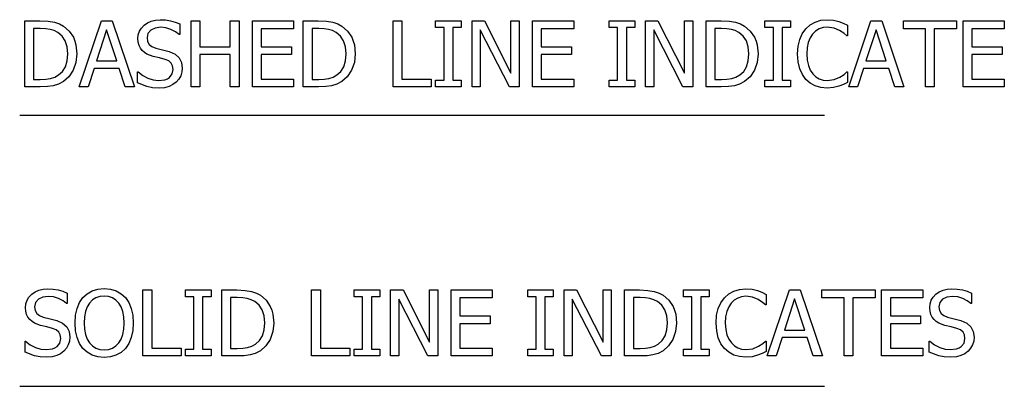
# Model space of a CAD drawing. Units: inches. Extents: x -13 to 13, y -6.3 to 6.3.
# Drawn here: x 5.2 to 10.2, y -2.3 to -0.5 of the extents above; entities that cross this region are included whole.
import ezdxf

# ---------------------------------------------------------------- set-up
doc = ezdxf.new("R2010")
doc.units = ezdxf.units.IN
doc.header["$MEASUREMENT"] = 0

msp = doc.modelspace()

# ---------------------------------------------------------------- linework, layer by layer
for p, q in [((5.1917, -0.8095), (5.1917, -0.472)), ((5.1917, -0.472), (5.2685, -0.472)), ((5.2685, -0.472), (5.311, -0.4737)), ((5.311, -0.4737), (5.3432, -0.4791)), ((5.3432, -0.4791), (5.3683, -0.4876)), ((5.3683, -0.4876), (5.3894, -0.4987)), ((5.3894, -0.4987), (5.4183, -0.5238)), ((5.4701, -0.8095), (5.5839, -0.472)), ((5.5839, -0.472), (5.6392, -0.472)), ((5.6392, -0.472), (5.753, -0.8095)), ((5.7886, -0.5083), (5.8026, -0.4936)), ((5.8026, -0.4936), (5.8197, -0.4815)), ((5.8197, -0.4815), (5.839, -0.4728)), ((5.839, -0.4728), (5.8605, -0.4676)), ((5.8605, -0.4676), (5.8842, -0.4658)), ((5.8842, -0.4658), (5.9118, -0.4672)), ((5.9118, -0.4672), (5.9378, -0.4715)), ((5.9378, -0.4715), (5.9622, -0.4784)), ((5.9622, -0.4784), (5.9847, -0.4876)), ((5.9847, -0.4876), (5.9847, -0.5413)), ((6.0436, -0.8095), (6.0436, -0.472)), ((6.0436, -0.472), (6.0885, -0.472)), ((6.0885, -0.472), (6.0885, -0.6043)), ((6.2438, -0.6043), (6.2438, -0.472)), ((6.2438, -0.472), (6.2886, -0.472)), ((6.2886, -0.472), (6.2886, -0.8095)), ((6.3571, -0.8095), (6.3571, -0.472)), ((6.3571, -0.472), (6.5682, -0.472)), ((6.5682, -0.472), (6.5682, -0.5119)), ((6.6176, -0.8095), (6.6176, -0.472)), ((6.6176, -0.472), (6.6944, -0.472)), ((6.6944, -0.472), (6.7369, -0.4737)), ((6.7369, -0.4737), (6.7691, -0.4791)), ((6.7691, -0.4791), (6.7942, -0.4876)), ((6.7942, -0.4876), (6.8153, -0.4987)), ((6.8153, -0.4987), (6.8442, -0.5238)), ((7.0775, -0.8095), (7.0775, -0.472)), ((7.0775, -0.472), (7.1224, -0.472)), ((7.1224, -0.472), (7.1224, -0.7696)), ((7.2954, -0.5064), (7.2954, -0.472)), ((7.2954, -0.472), (7.4264, -0.472)), ((7.4264, -0.472), (7.4264, -0.5064)), ((7.4817, -0.8095), (7.4817, -0.472)), ((7.4817, -0.472), (7.5454, -0.472)), ((7.5454, -0.472), (7.6812, -0.7392)), ((7.6812, -0.7392), (7.6812, -0.472)), ((7.6812, -0.472), (7.7232, -0.472)), ((7.7232, -0.472), (7.7232, -0.8095)), ((7.7916, -0.8095), (7.7916, -0.472)), ((7.7916, -0.472), (8.0027, -0.472)), ((8.0027, -0.472), (8.0027, -0.5119)), ((8.184, -0.5064), (8.184, -0.472)), ((8.184, -0.472), (8.3151, -0.472)), ((8.3151, -0.472), (8.3151, -0.5064)), ((8.3704, -0.8095), (8.3704, -0.472)), ((8.3704, -0.472), (8.4341, -0.472)), ((8.4341, -0.472), (8.5699, -0.7392)), ((8.5699, -0.7392), (8.5699, -0.472)), ((8.5699, -0.472), (8.6118, -0.472)), ((8.6118, -0.472), (8.6118, -0.8095)), ((8.6803, -0.8095), (8.6803, -0.472)), ((8.6803, -0.472), (8.7571, -0.472)), ((8.7571, -0.472), (8.7996, -0.4737)), ((8.7996, -0.4737), (8.8318, -0.4791)), ((8.8318, -0.4791), (8.8569, -0.4876)), ((8.8569, -0.4876), (8.8779, -0.4987)), ((8.8779, -0.4987), (8.9069, -0.5238)), ((8.982, -0.5064), (8.982, -0.472)), ((8.982, -0.472), (9.113, -0.472)), ((9.113, -0.472), (9.113, -0.5064)), ((9.1912, -0.5123), (9.2133, -0.4923)), ((9.2133, -0.4923), (9.239, -0.4777)), ((9.239, -0.4777), (9.2683, -0.4688)), ((9.2683, -0.4688), (9.3009, -0.4658)), ((9.3005, -0.5041), (9.2795, -0.5064)), ((9.3356, -0.5087), (9.3005, -0.5041)), ((9.3009, -0.4658), (9.3328, -0.4683)), ((9.3328, -0.4683), (9.3603, -0.4747)), ((9.3603, -0.4747), (9.3827, -0.4832)), ((9.3827, -0.4832), (9.4052, -0.4944)), ((9.4052, -0.4944), (9.4052, -0.5486)), ((9.4107, -0.8095), (9.5245, -0.472)), ((9.5245, -0.472), (9.5798, -0.472)), ((9.5798, -0.472), (9.6936, -0.8095)), ((9.6911, -0.5119), (9.6911, -0.472)), ((9.6911, -0.472), (9.9626, -0.472)), ((9.9626, -0.472), (9.9626, -0.5119)), ((9.9967, -0.8095), (9.9967, -0.472)), ((9.9967, -0.472), (10.2077, -0.472)), ((10.2077, -0.472), (10.2077, -0.5119)), ((5.2708, -0.5105), (5.2366, -0.5105)), ((5.2366, -0.5105), (5.2366, -0.771)), ((5.2987, -0.5117), (5.2708, -0.5105)), ((5.3216, -0.5153), (5.2987, -0.5117)), ((5.3414, -0.5215), (5.3216, -0.5153)), ((5.3599, -0.5309), (5.3414, -0.5215)), ((5.3822, -0.5493), (5.3599, -0.5309)), ((5.3982, -0.5739), (5.3822, -0.5493)), ((5.4183, -0.5238), (5.4399, -0.5559)), ((5.6104, -0.5177), (5.5585, -0.6769)), ((5.6625, -0.6769), (5.6104, -0.5177)), ((5.7707, -0.5624), (5.7727, -0.5427)), ((5.7727, -0.5427), (5.7786, -0.5247)), ((5.7786, -0.5247), (5.7886, -0.5083)), ((5.8222, -0.5361), (5.8174, -0.5576)), ((5.8366, -0.5192), (5.8222, -0.5361)), ((5.8589, -0.5083), (5.8366, -0.5192)), ((5.8872, -0.5046), (5.8589, -0.5083)), ((5.9142, -0.5073), (5.8872, -0.5046)), ((5.94, -0.5156), (5.9142, -0.5073)), ((5.9629, -0.5275), (5.94, -0.5156)), ((5.9813, -0.5413), (5.9629, -0.5275)), ((5.9847, -0.5413), (5.9813, -0.5413)), ((6.5682, -0.5119), (6.402, -0.5119)), ((6.402, -0.5119), (6.402, -0.6043)), ((6.6967, -0.5105), (6.6625, -0.5105)), ((6.6625, -0.5105), (6.6625, -0.771)), ((6.7246, -0.5117), (6.6967, -0.5105)), ((6.7475, -0.5153), (6.7246, -0.5117)), ((6.7673, -0.5215), (6.7475, -0.5153)), ((6.7858, -0.5309), (6.7673, -0.5215)), ((6.8081, -0.5493), (6.7858, -0.5309)), ((6.8241, -0.5739), (6.8081, -0.5493)), ((6.8442, -0.5238), (6.8658, -0.5559)), ((7.3385, -0.5064), (7.2954, -0.5064)), ((7.3385, -0.775), (7.3385, -0.5064)), ((7.4264, -0.5064), (7.3833, -0.5064)), ((7.3833, -0.5064), (7.3833, -0.775)), ((7.6728, -0.8095), (7.5237, -0.5184)), ((7.5237, -0.5184), (7.5237, -0.8095)), ((8.0027, -0.5119), (7.8365, -0.5119)), ((7.8365, -0.5119), (7.8365, -0.6043)), ((8.2271, -0.5064), (8.184, -0.5064)), ((8.2271, -0.775), (8.2271, -0.5064)), ((8.3151, -0.5064), (8.272, -0.5064)), ((8.272, -0.5064), (8.272, -0.775)), ((8.5615, -0.8095), (8.4123, -0.5184)), ((8.4123, -0.5184), (8.4123, -0.8095)), ((8.7594, -0.5105), (8.7251, -0.5105)), ((8.7251, -0.5105), (8.7251, -0.771)), ((8.7873, -0.5117), (8.7594, -0.5105)), ((8.8101, -0.5153), (8.7873, -0.5117)), ((8.8299, -0.5215), (8.8101, -0.5153)), ((8.8485, -0.5309), (8.8299, -0.5215)), ((8.8707, -0.5493), (8.8485, -0.5309)), ((8.8868, -0.5739), (8.8707, -0.5493)), ((8.9069, -0.5238), (8.9285, -0.5559)), ((9.0251, -0.5064), (8.982, -0.5064)), ((9.0251, -0.775), (9.0251, -0.5064)), ((9.113, -0.5064), (9.0699, -0.5064)), ((9.0699, -0.5064), (9.0699, -0.775)), ((9.1598, -0.5672), (9.1731, -0.5377)), ((9.1731, -0.5377), (9.1912, -0.5123)), ((9.2259, -0.5391), (9.2132, -0.5585)), ((9.2416, -0.5239), (9.2259, -0.5391)), ((9.2597, -0.513), (9.2416, -0.5239)), ((9.2795, -0.5064), (9.2597, -0.513)), ((9.3637, -0.5202), (9.3356, -0.5087)), ((9.3864, -0.5354), (9.3637, -0.5202)), ((9.4016, -0.5486), (9.3864, -0.5354)), ((9.4052, -0.5486), (9.4016, -0.5486)), ((9.551, -0.5177), (9.4991, -0.6769)), ((9.6031, -0.6769), (9.551, -0.5177)), ((9.8044, -0.5119), (9.6911, -0.5119)), ((9.8044, -0.8095), (9.8044, -0.5119)), ((9.9626, -0.5119), (9.8493, -0.5119)), ((9.8493, -0.5119), (9.8493, -0.8095)), ((10.2077, -0.5119), (10.0415, -0.5119)), ((10.0415, -0.5119), (10.0415, -0.6043)), ((5.4079, -0.6043), (5.3982, -0.5739)), ((5.4111, -0.6404), (5.4079, -0.6043)), ((5.4399, -0.5559), (5.4477, -0.5747)), ((5.4477, -0.5747), (5.4533, -0.5951)), ((5.4533, -0.5951), (5.4578, -0.6411)), ((5.7721, -0.581), (5.7707, -0.5624)), ((5.7764, -0.5972), (5.7721, -0.581)), ((5.7834, -0.6113), (5.7764, -0.5972)), ((5.8174, -0.5576), (5.8202, -0.577)), ((5.8202, -0.577), (5.8287, -0.5919)), ((5.8287, -0.5919), (5.8426, -0.6029)), ((5.8426, -0.6029), (5.8616, -0.6105)), ((6.0885, -0.6043), (6.2438, -0.6043)), ((6.402, -0.6043), (6.5568, -0.6043)), ((6.5568, -0.6043), (6.5568, -0.6442)), ((6.8338, -0.6043), (6.8241, -0.5739)), ((6.837, -0.6404), (6.8338, -0.6043)), ((6.8658, -0.5559), (6.8736, -0.5747)), ((6.8736, -0.5747), (6.8792, -0.5951)), ((6.8792, -0.5951), (6.8837, -0.6411)), ((7.8365, -0.6043), (7.9913, -0.6043)), ((7.9913, -0.6043), (7.9913, -0.6442)), ((8.8965, -0.6043), (8.8868, -0.5739)), ((8.8997, -0.6404), (8.8965, -0.6043)), ((8.9285, -0.5559), (8.9363, -0.5747)), ((8.9363, -0.5747), (8.9419, -0.5951)), ((8.9419, -0.5951), (8.9464, -0.6411)), ((9.1491, -0.6411), (9.1517, -0.6014)), ((9.1517, -0.6014), (9.1598, -0.5672)), ((9.2037, -0.5824), (9.1977, -0.6101)), ((9.2132, -0.5585), (9.2037, -0.5824)), ((10.0415, -0.6043), (10.1964, -0.6043)), ((10.1964, -0.6043), (10.1964, -0.6442)), ((5.4082, -0.6766), (5.4111, -0.6404)), ((5.4578, -0.6411), (5.4531, -0.685)), ((5.7926, -0.6234), (5.7834, -0.6113)), ((5.8041, -0.6336), (5.7926, -0.6234)), ((5.8171, -0.6417), (5.8041, -0.6336)), ((5.8484, -0.6533), (5.8171, -0.6417)), ((5.8808, -0.6612), (5.8484, -0.6533)), ((5.8616, -0.6105), (5.8965, -0.6192)), ((5.8965, -0.6192), (5.9307, -0.6281)), ((5.9307, -0.6281), (5.9609, -0.6415)), ((5.9609, -0.6415), (5.9817, -0.6603)), ((6.2438, -0.6442), (6.0885, -0.6442)), ((6.0885, -0.6442), (6.0885, -0.8095)), ((6.2438, -0.8095), (6.2438, -0.6442)), ((6.5568, -0.6442), (6.402, -0.6442)), ((6.402, -0.6442), (6.402, -0.7696)), ((6.8341, -0.6766), (6.837, -0.6404)), ((6.8837, -0.6411), (6.879, -0.685)), ((7.9913, -0.6442), (7.8365, -0.6442)), ((7.8365, -0.6442), (7.8365, -0.7696)), ((8.8967, -0.6766), (8.8997, -0.6404)), ((8.9464, -0.6411), (8.9417, -0.685)), ((9.1518, -0.6812), (9.1491, -0.6411)), ((9.1977, -0.6101), (9.1958, -0.6411)), ((9.1958, -0.6411), (9.1978, -0.6733)), ((10.1964, -0.6442), (10.0415, -0.6442)), ((10.0415, -0.6442), (10.0415, -0.7696)), ((5.3993, -0.7062), (5.4082, -0.6766)), ((5.4531, -0.685), (5.4391, -0.7245)), ((5.5585, -0.6769), (5.6625, -0.6769)), ((5.9094, -0.6687), (5.8808, -0.6612)), ((5.9282, -0.6765), (5.9094, -0.6687)), ((5.9411, -0.6875), (5.9282, -0.6765)), ((5.9486, -0.7021), (5.9411, -0.6875)), ((5.9511, -0.7204), (5.9486, -0.7021)), ((5.9817, -0.6603), (5.9938, -0.6844)), ((5.9938, -0.6844), (5.9978, -0.7134)), ((6.8252, -0.7062), (6.8341, -0.6766)), ((6.879, -0.685), (6.865, -0.7245)), ((8.8879, -0.7062), (8.8967, -0.6766)), ((8.9417, -0.685), (8.9277, -0.7245)), ((9.1602, -0.7166), (9.1518, -0.6812)), ((9.1978, -0.6733), (9.2041, -0.7008)), ((9.2041, -0.7008), (9.2141, -0.7239)), ((9.4991, -0.6769), (9.6031, -0.6769)), ((5.3446, -0.7594), (5.3642, -0.7485)), ((5.3642, -0.7485), (5.3847, -0.73)), ((5.3847, -0.73), (5.3993, -0.7062)), ((5.4391, -0.7245), (5.4172, -0.7576)), ((5.546, -0.7152), (5.5154, -0.8095)), ((5.675, -0.7152), (5.546, -0.7152)), ((5.7056, -0.8095), (5.675, -0.7152)), ((5.7682, -0.7893), (5.7682, -0.7331)), ((5.7682, -0.7331), (5.7713, -0.7331)), ((5.7713, -0.7331), (5.795, -0.7516)), ((5.795, -0.7516), (5.8217, -0.7654)), ((5.9321, -0.7613), (5.9463, -0.7433)), ((5.9463, -0.7433), (5.9511, -0.7204)), ((5.9898, -0.7524), (5.9801, -0.7702)), ((5.9958, -0.733), (5.9898, -0.7524)), ((5.9978, -0.7134), (5.9958, -0.733)), ((6.7705, -0.7594), (6.7901, -0.7485)), ((6.7901, -0.7485), (6.8106, -0.73)), ((6.8106, -0.73), (6.8252, -0.7062)), ((6.865, -0.7245), (6.8431, -0.7576)), ((8.8332, -0.7594), (8.8528, -0.7485)), ((8.8528, -0.7485), (8.8732, -0.73)), ((8.8732, -0.73), (8.8879, -0.7062)), ((8.9277, -0.7245), (8.9058, -0.7576)), ((9.1735, -0.7467), (9.1602, -0.7166)), ((9.1914, -0.7714), (9.1735, -0.7467)), ((9.2141, -0.7239), (9.227, -0.7431)), ((9.227, -0.7431), (9.2423, -0.7578)), ((9.366, -0.7601), (9.3875, -0.7457)), ((9.3875, -0.7457), (9.4018, -0.7331)), ((9.4018, -0.7331), (9.4052, -0.7331)), ((9.4052, -0.7331), (9.4052, -0.7866)), ((9.4866, -0.7152), (9.456, -0.8095)), ((9.6156, -0.7152), (9.4866, -0.7152)), ((9.6462, -0.8095), (9.6156, -0.7152)), ((5.2366, -0.771), (5.2708, -0.771)), ((5.2708, -0.771), (5.2989, -0.7698)), ((5.2989, -0.7698), (5.3232, -0.7662)), ((5.3369, -0.8041), (5.3068, -0.8081)), ((5.3232, -0.7662), (5.3446, -0.7594)), ((5.3631, -0.796), (5.3369, -0.8041)), ((5.3889, -0.7825), (5.3631, -0.796)), ((5.4172, -0.7576), (5.3889, -0.7825)), ((5.8166, -0.808), (5.7682, -0.7893)), ((5.8217, -0.7654), (5.8493, -0.774)), ((5.8493, -0.774), (5.8758, -0.7769)), ((5.8758, -0.7769), (5.9085, -0.773)), ((5.9085, -0.773), (5.9214, -0.7681)), ((5.9214, -0.7681), (5.9321, -0.7613)), ((5.9498, -0.798), (5.9304, -0.8077)), ((5.9672, -0.785), (5.9498, -0.798)), ((5.9801, -0.7702), (5.9672, -0.785)), ((6.402, -0.7696), (6.5682, -0.7696)), ((6.5682, -0.7696), (6.5682, -0.8095)), ((6.6625, -0.771), (6.6967, -0.771)), ((6.6967, -0.771), (6.7247, -0.7698)), ((6.7247, -0.7698), (6.7491, -0.7662)), ((6.7628, -0.8041), (6.7327, -0.8081)), ((6.7491, -0.7662), (6.7705, -0.7594)), ((6.789, -0.796), (6.7628, -0.8041)), ((6.8148, -0.7825), (6.789, -0.796)), ((6.8431, -0.7576), (6.8148, -0.7825)), ((7.1224, -0.7696), (7.2732, -0.7696)), ((7.2732, -0.7696), (7.2732, -0.8095)), ((7.2954, -0.8095), (7.2954, -0.775)), ((7.2954, -0.775), (7.3385, -0.775)), ((7.3833, -0.775), (7.4264, -0.775)), ((7.4264, -0.775), (7.4264, -0.8095)), ((7.8365, -0.7696), (8.0027, -0.7696)), ((8.0027, -0.7696), (8.0027, -0.8095)), ((8.184, -0.8095), (8.184, -0.775)), ((8.184, -0.775), (8.2271, -0.775)), ((8.272, -0.775), (8.3151, -0.775)), ((8.3151, -0.775), (8.3151, -0.8095)), ((8.7251, -0.771), (8.7594, -0.771)), ((8.7594, -0.771), (8.7874, -0.7698)), ((8.7874, -0.7698), (8.8117, -0.7662)), ((8.8254, -0.8041), (8.7954, -0.8081)), ((8.8117, -0.7662), (8.8332, -0.7594)), ((8.8517, -0.796), (8.8254, -0.8041)), ((8.8775, -0.7825), (8.8517, -0.796)), ((8.9058, -0.7576), (8.8775, -0.7825)), ((8.982, -0.8095), (8.982, -0.775)), ((8.982, -0.775), (9.0251, -0.775)), ((9.0699, -0.775), (9.113, -0.775)), ((9.113, -0.775), (9.113, -0.8095)), ((9.2135, -0.7907), (9.1914, -0.7714)), ((9.2394, -0.8045), (9.2135, -0.7907)), ((9.2685, -0.8128), (9.2394, -0.8045)), ((9.2423, -0.7578), (9.2601, -0.7684)), ((9.2601, -0.7684), (9.2797, -0.7747)), ((9.2797, -0.7747), (9.3005, -0.7769)), ((9.3005, -0.7769), (9.3365, -0.7721)), ((9.3603, -0.8059), (9.333, -0.8131)), ((9.3365, -0.7721), (9.366, -0.7601)), ((9.3842, -0.7966), (9.3603, -0.8059)), ((9.4052, -0.7866), (9.3842, -0.7966)), ((10.0415, -0.7696), (10.2077, -0.7696)), ((10.2077, -0.7696), (10.2077, -0.8095)), ((5.2694, -0.8095), (5.1917, -0.8095)), ((5.3068, -0.8081), (5.2694, -0.8095)), ((5.5154, -0.8095), (5.4701, -0.8095)), ((5.753, -0.8095), (5.7056, -0.8095)), ((5.845, -0.8137), (5.8166, -0.808)), ((5.879, -0.8156), (5.845, -0.8137)), ((5.9073, -0.8136), (5.879, -0.8156)), ((5.9304, -0.8077), (5.9073, -0.8136)), ((6.0885, -0.8095), (6.0436, -0.8095)), ((6.2886, -0.8095), (6.2438, -0.8095)), ((6.5682, -0.8095), (6.3571, -0.8095)), ((6.6953, -0.8095), (6.6176, -0.8095)), ((6.7327, -0.8081), (6.6953, -0.8095)), ((7.2732, -0.8095), (7.0775, -0.8095)), ((7.4264, -0.8095), (7.2954, -0.8095)), ((7.5237, -0.8095), (7.4817, -0.8095)), ((7.7232, -0.8095), (7.6728, -0.8095)), ((8.0027, -0.8095), (7.7916, -0.8095)), ((8.3151, -0.8095), (8.184, -0.8095)), ((8.4123, -0.8095), (8.3704, -0.8095)), ((8.6118, -0.8095), (8.5615, -0.8095)), ((8.758, -0.8095), (8.6803, -0.8095)), ((8.7954, -0.8081), (8.758, -0.8095)), ((9.113, -0.8095), (8.982, -0.8095)), ((9.3003, -0.8156), (9.2685, -0.8128)), ((9.333, -0.8131), (9.3003, -0.8156)), ((9.456, -0.8095), (9.4107, -0.8095)), ((9.6936, -0.8095), (9.6462, -0.8095)), ((9.8493, -0.8095), (9.8044, -0.8095)), ((10.2077, -0.8095), (9.9967, -0.8095)), ((5.1652, -0.9533), (9.2863, -0.9533)), ((5.2268, -1.8699), (5.2439, -1.8577)), ((5.2439, -1.8577), (5.2632, -1.849)), ((5.2632, -1.849), (5.2847, -1.8438)), ((5.2847, -1.8438), (5.3084, -1.8421)), ((5.3084, -1.8421), (5.336, -1.8435)), ((5.336, -1.8435), (5.3621, -1.8478)), ((5.3621, -1.8478), (5.3864, -1.8546)), ((5.3864, -1.8546), (5.4089, -1.8639)), ((5.4089, -1.8639), (5.4089, -1.9176)), ((5.5106, -1.8672), (5.5362, -1.8529)), ((5.5362, -1.8529), (5.5653, -1.8441)), ((5.5653, -1.8441), (5.5977, -1.8412)), ((5.5977, -1.8412), (5.6305, -1.8442)), ((5.6305, -1.8442), (5.6598, -1.8532)), ((5.6598, -1.8532), (5.6853, -1.8677)), ((5.7963, -2.1858), (5.7963, -1.8482)), ((5.7963, -1.8482), (5.8412, -1.8482)), ((5.8412, -1.8482), (5.8412, -2.1459)), ((6.0141, -1.8827), (6.0141, -1.8482)), ((6.0141, -1.8482), (6.1452, -1.8482)), ((6.1452, -1.8482), (6.1452, -1.8827)), ((6.2005, -2.1858), (6.2005, -1.8482)), ((6.2005, -1.8482), (6.2773, -1.8482)), ((6.2773, -1.8482), (6.3198, -1.85)), ((6.3198, -1.85), (6.352, -1.8554)), ((6.352, -1.8554), (6.3771, -1.8638)), ((6.3771, -1.8638), (6.3982, -1.875)), ((6.6604, -2.1858), (6.6604, -1.8482)), ((6.6604, -1.8482), (6.7053, -1.8482)), ((6.7053, -1.8482), (6.7053, -2.1459)), ((6.8783, -1.8827), (6.8783, -1.8482)), ((6.8783, -1.8482), (7.0093, -1.8482)), ((7.0093, -1.8482), (7.0093, -1.8827)), ((7.0646, -2.1858), (7.0646, -1.8482)), ((7.0646, -1.8482), (7.1283, -1.8482)), ((7.1283, -1.8482), (7.2641, -2.1155)), ((7.2641, -2.1155), (7.2641, -1.8482)), ((7.2641, -1.8482), (7.3061, -1.8482)), ((7.3061, -1.8482), (7.3061, -2.1858)), ((7.3745, -2.1858), (7.3745, -1.8482)), ((7.3745, -1.8482), (7.5856, -1.8482)), ((7.5856, -1.8482), (7.5856, -1.8881)), ((7.7669, -1.8827), (7.7669, -1.8482)), ((7.7669, -1.8482), (7.8979, -1.8482)), ((7.8979, -1.8482), (7.8979, -1.8827)), ((7.9533, -2.1858), (7.9533, -1.8482)), ((7.9533, -1.8482), (8.017, -1.8482)), ((8.017, -1.8482), (8.1527, -2.1155)), ((8.1527, -2.1155), (8.1527, -1.8482)), ((8.1527, -1.8482), (8.1947, -1.8482)), ((8.1947, -1.8482), (8.1947, -2.1858)), ((8.2631, -2.1858), (8.2631, -1.8482)), ((8.2631, -1.8482), (8.34, -1.8482)), ((8.34, -1.8482), (8.3825, -1.85)), ((8.3825, -1.85), (8.4147, -1.8554)), ((8.4147, -1.8554), (8.4398, -1.8638)), ((8.4398, -1.8638), (8.4608, -1.875)), ((8.5649, -1.8827), (8.5649, -1.8482)), ((8.5649, -1.8482), (8.6959, -1.8482)), ((8.6959, -1.8482), (8.6959, -1.8827)), ((8.7962, -1.8686), (8.8219, -1.854)), ((8.8219, -1.854), (8.8512, -1.8451)), ((8.8512, -1.8451), (8.8838, -1.8421)), ((8.8838, -1.8421), (8.9157, -1.8446)), ((8.9157, -1.8446), (8.9432, -1.8509)), ((8.9432, -1.8509), (8.9656, -1.8594)), ((8.9656, -1.8594), (8.9881, -1.8707)), ((8.9936, -2.1858), (9.1073, -1.8482)), ((9.1073, -1.8482), (9.1627, -1.8482)), ((9.1627, -1.8482), (9.2765, -2.1858)), ((9.274, -1.8881), (9.274, -1.8482)), ((9.274, -1.8482), (9.5455, -1.8482)), ((9.5455, -1.8482), (9.5455, -1.8881)), ((9.5795, -2.1858), (9.5795, -1.8482)), ((9.5795, -1.8482), (9.7906, -1.8482)), ((9.7906, -1.8482), (9.7906, -1.8881)), ((9.8577, -1.8699), (9.8748, -1.8577)), ((9.8748, -1.8577), (9.8941, -1.849)), ((9.8941, -1.849), (9.9156, -1.8438)), ((9.9156, -1.8438), (9.9393, -1.8421)), ((9.9393, -1.8421), (9.9669, -1.8435)), ((9.9669, -1.8435), (9.9929, -1.8478)), ((9.9929, -1.8478), (10.0173, -1.8546)), ((10.0173, -1.8546), (10.0397, -1.8639)), ((10.0397, -1.8639), (10.0397, -1.9176)), ((5.1969, -1.919), (5.2029, -1.9009)), ((5.2029, -1.9009), (5.2128, -1.8846)), ((5.2128, -1.8846), (5.2268, -1.8699)), ((5.2464, -1.9124), (5.2416, -1.9339)), ((5.2608, -1.8955), (5.2464, -1.9124)), ((5.2831, -1.8845), (5.2608, -1.8955)), ((5.3114, -1.8809), (5.2831, -1.8845)), ((5.3384, -1.8836), (5.3114, -1.8809)), ((5.3642, -1.8919), (5.3384, -1.8836)), ((5.3871, -1.9038), (5.3642, -1.8919)), ((5.4055, -1.9176), (5.3871, -1.9038)), ((5.4591, -1.9423), (5.4719, -1.9124)), ((5.4719, -1.9124), (5.4891, -1.887)), ((5.4891, -1.887), (5.5106, -1.8672)), ((5.5229, -1.9149), (5.5111, -1.9343)), ((5.538, -1.8993), (5.5229, -1.9149)), ((5.5552, -1.8885), (5.538, -1.8993)), ((5.575, -1.8821), (5.5552, -1.8885)), ((5.5979, -1.88), (5.575, -1.8821)), ((5.6203, -1.8821), (5.5979, -1.88)), ((5.6404, -1.8887), (5.6203, -1.8821)), ((5.658, -1.8996), (5.6404, -1.8887)), ((5.6727, -1.9149), (5.658, -1.8996)), ((5.6844, -1.9341), (5.6727, -1.9149)), ((5.6853, -1.8677), (5.7065, -1.887)), ((5.7065, -1.887), (5.7236, -1.9119)), ((5.7236, -1.9119), (5.7364, -1.9421)), ((6.0572, -1.8827), (6.0141, -1.8827)), ((6.0572, -2.1513), (6.0572, -1.8827)), ((6.1452, -1.8827), (6.1021, -1.8827)), ((6.1021, -1.8827), (6.1021, -2.1513)), ((6.2796, -1.8868), (6.2454, -1.8868)), ((6.2454, -1.8868), (6.2454, -2.1472)), ((6.3075, -1.8879), (6.2796, -1.8868)), ((6.3304, -1.8915), (6.3075, -1.8879)), ((6.3501, -1.8978), (6.3304, -1.8915)), ((6.3687, -1.9072), (6.3501, -1.8978)), ((6.391, -1.9256), (6.3687, -1.9072)), ((6.3982, -1.875), (6.4271, -1.9)), ((6.4271, -1.9), (6.4487, -1.9322)), ((6.9214, -1.8827), (6.8783, -1.8827)), ((6.9214, -2.1513), (6.9214, -1.8827)), ((7.0093, -1.8827), (6.9662, -1.8827)), ((6.9662, -1.8827), (6.9662, -2.1513)), ((7.2557, -2.1858), (7.1066, -1.8947)), ((7.1066, -1.8947), (7.1066, -2.1858)), ((7.5856, -1.8881), (7.4194, -1.8881)), ((7.4194, -1.8881), (7.4194, -1.9806)), ((7.81, -1.8827), (7.7669, -1.8827)), ((7.81, -2.1513), (7.81, -1.8827)), ((7.8979, -1.8827), (7.8549, -1.8827)), ((7.8549, -1.8827), (7.8549, -2.1513)), ((8.1444, -2.1858), (7.9952, -1.8947)), ((7.9952, -1.8947), (7.9952, -2.1858)), ((8.3423, -1.8868), (8.308, -1.8868)), ((8.308, -1.8868), (8.308, -2.1472)), ((8.3701, -1.8879), (8.3423, -1.8868)), ((8.393, -1.8915), (8.3701, -1.8879)), ((8.4128, -1.8978), (8.393, -1.8915)), ((8.4314, -1.9072), (8.4128, -1.8978)), ((8.4536, -1.9256), (8.4314, -1.9072)), ((8.4608, -1.875), (8.4898, -1.9)), ((8.4898, -1.9), (8.5114, -1.9322)), ((8.6079, -1.8827), (8.5649, -1.8827)), ((8.6079, -2.1513), (8.6079, -1.8827)), ((8.6959, -1.8827), (8.6528, -1.8827)), ((8.6528, -1.8827), (8.6528, -2.1513)), ((8.7427, -1.9434), (8.7559, -1.914)), ((8.7559, -1.914), (8.7741, -1.8886)), ((8.7741, -1.8886), (8.7962, -1.8686)), ((8.8088, -1.9153), (8.7961, -1.9348)), ((8.8245, -1.9002), (8.8088, -1.9153)), ((8.8426, -1.8892), (8.8245, -1.9002)), ((8.8624, -1.8826), (8.8426, -1.8892)), ((8.8834, -1.8804), (8.8624, -1.8826)), ((8.9185, -1.8849), (8.8834, -1.8804)), ((8.9466, -1.8965), (8.9185, -1.8849)), ((8.9693, -1.9117), (8.9466, -1.8965)), ((8.9845, -1.9248), (8.9693, -1.9117)), ((8.9881, -1.8707), (8.9881, -1.9248)), ((9.1339, -1.894), (9.082, -2.0531)), ((9.186, -2.0531), (9.1339, -1.894)), ((9.3873, -1.8881), (9.274, -1.8881)), ((9.3873, -2.1858), (9.3873, -1.8881)), ((9.5455, -1.8881), (9.4322, -1.8881)), ((9.4322, -1.8881), (9.4322, -2.1858)), ((9.7906, -1.8881), (9.6244, -1.8881)), ((9.6244, -1.8881), (9.6244, -1.9806)), ((9.8277, -1.919), (9.8337, -1.9009)), ((9.8337, -1.9009), (9.8437, -1.8846)), ((9.8437, -1.8846), (9.8577, -1.8699)), ((9.8773, -1.9124), (9.8724, -1.9339)), ((9.8917, -1.8955), (9.8773, -1.9124)), ((9.914, -1.8845), (9.8917, -1.8955)), ((9.9423, -1.8809), (9.914, -1.8845)), ((9.9693, -1.8836), (9.9423, -1.8809)), ((9.9951, -1.8919), (9.9693, -1.8836)), ((10.018, -1.9038), (9.9951, -1.8919)), ((10.0363, -1.9176), (10.018, -1.9038)), ((5.1949, -1.9387), (5.1969, -1.919)), ((5.1963, -1.9572), (5.1949, -1.9387)), ((5.2006, -1.9735), (5.1963, -1.9572)), ((5.2416, -1.9339), (5.2444, -1.9532)), ((5.2444, -1.9532), (5.2529, -1.9681)), ((5.4089, -1.9176), (5.4055, -1.9176)), ((5.4512, -1.9771), (5.4591, -1.9423)), ((5.5024, -1.9582), (5.497, -1.9859)), ((5.5111, -1.9343), (5.5024, -1.9582)), ((5.6931, -1.9577), (5.6844, -1.9341)), ((5.6986, -1.9855), (5.6931, -1.9577)), ((5.7364, -1.9421), (5.7444, -1.9773)), ((6.407, -1.9501), (6.391, -1.9256)), ((6.4167, -1.9805), (6.407, -1.9501)), ((6.4487, -1.9322), (6.4565, -1.9509)), ((6.4565, -1.9509), (6.4621, -1.9713)), ((8.4697, -1.9501), (8.4536, -1.9256)), ((8.4794, -1.9805), (8.4697, -1.9501)), ((8.5114, -1.9322), (8.5192, -1.9509)), ((8.5192, -1.9509), (8.5248, -1.9713)), ((8.7346, -1.9777), (8.7427, -1.9434)), ((8.7866, -1.9586), (8.7806, -1.9863)), ((8.7961, -1.9348), (8.7866, -1.9586)), ((8.9881, -1.9248), (8.9845, -1.9248)), ((9.8257, -1.9387), (9.8277, -1.919)), ((9.8272, -1.9572), (9.8257, -1.9387)), ((9.8315, -1.9735), (9.8272, -1.9572)), ((9.8724, -1.9339), (9.8753, -1.9532)), ((9.8753, -1.9532), (9.8838, -1.9681)), ((10.0397, -1.9176), (10.0363, -1.9176)), ((5.2076, -1.9875), (5.2006, -1.9735)), ((5.2169, -1.9996), (5.2076, -1.9875)), ((5.2283, -2.0099), (5.2169, -1.9996)), ((5.2413, -2.018), (5.2283, -2.0099)), ((5.2529, -1.9681), (5.2668, -1.9791)), ((5.2668, -1.9791), (5.2858, -1.9867)), ((5.2858, -1.9867), (5.3207, -1.9955)), ((5.3207, -1.9955), (5.3549, -2.0044)), ((5.3549, -2.0044), (5.3851, -2.0178)), ((5.4485, -2.0171), (5.4512, -1.9771)), ((5.497, -1.9859), (5.4952, -2.0171)), ((5.7004, -2.0171), (5.6986, -1.9855)), ((5.7444, -1.9773), (5.7471, -2.0171)), ((6.4199, -2.0166), (6.4167, -1.9805)), ((6.417, -2.0528), (6.4199, -2.0166)), ((6.4621, -1.9713), (6.4666, -2.0173)), ((7.4194, -1.9806), (7.5742, -1.9806)), ((7.5742, -1.9806), (7.5742, -2.0205)), ((8.4826, -2.0166), (8.4794, -1.9805)), ((8.4796, -2.0528), (8.4826, -2.0166)), ((8.5248, -1.9713), (8.5293, -2.0173)), ((8.7319, -2.0173), (8.7346, -1.9777)), ((8.7806, -1.9863), (8.7786, -2.0173)), ((9.6244, -1.9806), (9.7793, -1.9806)), ((9.7793, -1.9806), (9.7793, -2.0205)), ((9.8385, -1.9875), (9.8315, -1.9735)), ((9.8477, -1.9996), (9.8385, -1.9875)), ((9.8592, -2.0099), (9.8477, -1.9996)), ((9.8722, -2.018), (9.8592, -2.0099)), ((9.8838, -1.9681), (9.8977, -1.9791)), ((9.8977, -1.9791), (9.9166, -1.9867)), ((9.9166, -1.9867), (9.9516, -1.9955)), ((9.9516, -1.9955), (9.9858, -2.0044)), ((9.9858, -2.0044), (10.016, -2.0178)), ((5.2726, -2.0296), (5.2413, -2.018)), ((5.305, -2.0375), (5.2726, -2.0296)), ((5.3336, -2.045), (5.305, -2.0375)), ((5.3524, -2.0527), (5.3336, -2.045)), ((5.3653, -2.0638), (5.3524, -2.0527)), ((5.3728, -2.0784), (5.3653, -2.0638)), ((5.3851, -2.0178), (5.4059, -2.0366)), ((5.4059, -2.0366), (5.418, -2.0606)), ((5.418, -2.0606), (5.422, -2.0896)), ((5.4511, -2.0564), (5.4485, -2.0171)), ((5.459, -2.0915), (5.4511, -2.0564)), ((5.4952, -2.0171), (5.497, -2.0484)), ((5.497, -2.0484), (5.5022, -2.0757)), ((5.6934, -2.0757), (5.6987, -2.0484)), ((5.6987, -2.0484), (5.7004, -2.0171)), ((5.7445, -2.0561), (5.7367, -2.0912)), ((5.7471, -2.0171), (5.7445, -2.0561)), ((6.4081, -2.0825), (6.417, -2.0528)), ((6.4619, -2.0613), (6.4479, -2.1007)), ((6.4666, -2.0173), (6.4619, -2.0613)), ((7.5742, -2.0205), (7.4194, -2.0205)), ((7.4194, -2.0205), (7.4194, -2.1459)), ((8.4708, -2.0825), (8.4796, -2.0528)), ((8.5246, -2.0613), (8.5106, -2.1007)), ((8.5293, -2.0173), (8.5246, -2.0613)), ((8.7347, -2.0575), (8.7319, -2.0173)), ((8.7431, -2.0928), (8.7347, -2.0575)), ((8.7786, -2.0173), (8.7807, -2.0496)), ((8.7807, -2.0496), (8.787, -2.0771)), ((9.082, -2.0531), (9.186, -2.0531)), ((9.7793, -2.0205), (9.6244, -2.0205)), ((9.6244, -2.0205), (9.6244, -2.1459)), ((9.9035, -2.0296), (9.8722, -2.018)), ((9.9359, -2.0375), (9.9035, -2.0296)), ((9.9645, -2.045), (9.9359, -2.0375)), ((9.9833, -2.0527), (9.9645, -2.045)), ((9.9962, -2.0638), (9.9833, -2.0527)), ((10.0037, -2.0784), (9.9962, -2.0638)), ((10.016, -2.0178), (10.0368, -2.0366)), ((10.0368, -2.0366), (10.0489, -2.0606)), ((10.0489, -2.0606), (10.0529, -2.0896)), ((5.1924, -2.1656), (5.1924, -2.1094)), ((5.1924, -2.1094), (5.1955, -2.1094)), ((5.1955, -2.1094), (5.2192, -2.1279)), ((5.3706, -2.1196), (5.3753, -2.0967)), ((5.3753, -2.0967), (5.3728, -2.0784)), ((5.42, -2.1093), (5.414, -2.1286)), ((5.422, -2.0896), (5.42, -2.1093)), ((5.4717, -2.1217), (5.459, -2.0915)), ((5.5022, -2.0757), (5.5109, -2.0992)), ((5.5109, -2.0992), (5.5231, -2.1188)), ((5.6726, -2.1188), (5.6848, -2.0992)), ((5.6848, -2.0992), (5.6934, -2.0757)), ((5.7367, -2.0912), (5.7239, -2.1217)), ((6.373, -2.1248), (6.3934, -2.1063)), ((6.3934, -2.1063), (6.4081, -2.0825)), ((6.4479, -2.1007), (6.426, -2.1338)), ((8.4357, -2.1248), (8.4561, -2.1063)), ((8.4561, -2.1063), (8.4708, -2.0825)), ((8.5106, -2.1007), (8.4887, -2.1338)), ((8.7564, -2.123), (8.7431, -2.0928)), ((8.787, -2.0771), (8.797, -2.1002)), ((8.797, -2.1002), (8.8099, -2.1193)), ((8.9704, -2.1219), (8.9847, -2.1094)), ((8.9847, -2.1094), (8.9881, -2.1094)), ((8.9881, -2.1094), (8.9881, -2.1629)), ((9.0695, -2.0915), (9.0389, -2.1858)), ((9.1985, -2.0915), (9.0695, -2.0915)), ((9.2291, -2.1858), (9.1985, -2.0915)), ((9.8232, -2.1656), (9.8232, -2.1094)), ((9.8232, -2.1094), (9.8264, -2.1094)), ((9.8264, -2.1094), (9.8501, -2.1279)), ((10.0014, -2.1196), (10.0062, -2.0967)), ((10.0062, -2.0967), (10.0037, -2.0784)), ((10.0509, -2.1093), (10.0448, -2.1286)), ((10.0529, -2.0896), (10.0509, -2.1093)), ((5.2408, -2.1843), (5.1924, -2.1656)), ((5.2192, -2.1279), (5.2459, -2.1417)), ((5.2459, -2.1417), (5.2735, -2.1503)), ((5.2735, -2.1503), (5.3001, -2.1531)), ((5.3001, -2.1531), (5.3327, -2.1492)), ((5.3327, -2.1492), (5.3456, -2.1444)), ((5.3456, -2.1444), (5.3563, -2.1376)), ((5.3563, -2.1376), (5.3706, -2.1196)), ((5.3914, -2.1613), (5.374, -2.1743)), ((5.4043, -2.1464), (5.3914, -2.1613)), ((5.414, -2.1286), (5.4043, -2.1464)), ((5.4889, -2.1468), (5.4717, -2.1217)), ((5.5105, -2.1668), (5.4889, -2.1468)), ((5.536, -2.1812), (5.5105, -2.1668)), ((5.5231, -2.1188), (5.5383, -2.1342)), ((5.5383, -2.1342), (5.5558, -2.1452)), ((5.5558, -2.1452), (5.5757, -2.1518)), ((5.5757, -2.1518), (5.5979, -2.154)), ((5.5979, -2.154), (5.6202, -2.1518)), ((5.6202, -2.1518), (5.6401, -2.1452)), ((5.6401, -2.1452), (5.6575, -2.1342)), ((5.6575, -2.1342), (5.6726, -2.1188)), ((5.6842, -2.1673), (5.6583, -2.1816)), ((5.7065, -2.1468), (5.6842, -2.1673)), ((5.7239, -2.1217), (5.7065, -2.1468)), ((5.8412, -2.1459), (5.9919, -2.1459)), ((5.9919, -2.1459), (5.9919, -2.1858)), ((6.0141, -2.1858), (6.0141, -2.1513)), ((6.0141, -2.1513), (6.0572, -2.1513)), ((6.1021, -2.1513), (6.1452, -2.1513)), ((6.1452, -2.1513), (6.1452, -2.1858)), ((6.2454, -2.1472), (6.2796, -2.1472)), ((6.2796, -2.1472), (6.3076, -2.146)), ((6.3076, -2.146), (6.332, -2.1425)), ((6.332, -2.1425), (6.3534, -2.1357)), ((6.3534, -2.1357), (6.373, -2.1248)), ((6.3977, -2.1588), (6.3719, -2.1722)), ((6.426, -2.1338), (6.3977, -2.1588)), ((6.7053, -2.1459), (6.8561, -2.1459)), ((6.8561, -2.1459), (6.8561, -2.1858)), ((6.8783, -2.1858), (6.8783, -2.1513)), ((6.8783, -2.1513), (6.9214, -2.1513)), ((6.9662, -2.1513), (7.0093, -2.1513)), ((7.0093, -2.1513), (7.0093, -2.1858)), ((7.4194, -2.1459), (7.5856, -2.1459)), ((7.5856, -2.1459), (7.5856, -2.1858)), ((7.7669, -2.1858), (7.7669, -2.1513)), ((7.7669, -2.1513), (7.81, -2.1513)), ((7.8549, -2.1513), (7.8979, -2.1513)), ((7.8979, -2.1513), (7.8979, -2.1858)), ((8.308, -2.1472), (8.3423, -2.1472)), ((8.3423, -2.1472), (8.3703, -2.146)), ((8.3703, -2.146), (8.3946, -2.1425)), ((8.3946, -2.1425), (8.4161, -2.1357)), ((8.4161, -2.1357), (8.4357, -2.1248)), ((8.4604, -2.1588), (8.4346, -2.1722)), ((8.4887, -2.1338), (8.4604, -2.1588)), ((8.5649, -2.1858), (8.5649, -2.1513)), ((8.5649, -2.1513), (8.6079, -2.1513)), ((8.6528, -2.1513), (8.6959, -2.1513)), ((8.6959, -2.1513), (8.6959, -2.1858)), ((8.7743, -2.1477), (8.7564, -2.123)), ((8.7964, -2.1669), (8.7743, -2.1477)), ((8.8223, -2.1808), (8.7964, -2.1669)), ((8.8099, -2.1193), (8.8252, -2.134)), ((8.8252, -2.134), (8.843, -2.1446)), ((8.843, -2.1446), (8.8626, -2.151)), ((8.8626, -2.151), (8.8834, -2.1531)), ((8.8834, -2.1531), (8.9194, -2.1484)), ((8.9194, -2.1484), (8.9489, -2.1363)), ((8.9489, -2.1363), (8.9704, -2.1219)), ((8.9881, -2.1629), (8.9671, -2.1728)), ((9.6244, -2.1459), (9.7906, -2.1459)), ((9.7906, -2.1459), (9.7906, -2.1858)), ((9.8716, -2.1843), (9.8232, -2.1656)), ((9.8501, -2.1279), (9.8767, -2.1417)), ((9.8767, -2.1417), (9.9043, -2.1503)), ((9.9043, -2.1503), (9.9309, -2.1531)), ((9.9309, -2.1531), (9.9636, -2.1492)), ((9.9636, -2.1492), (9.9765, -2.1444)), ((9.9765, -2.1444), (9.9871, -2.1376)), ((9.9871, -2.1376), (10.0014, -2.1196)), ((10.0223, -2.1613), (10.0049, -2.1743)), ((10.0352, -2.1464), (10.0223, -2.1613)), ((10.0448, -2.1286), (10.0352, -2.1464)), ((5.2693, -2.19), (5.2408, -2.1843)), ((5.3032, -2.1919), (5.2693, -2.19)), ((5.3315, -2.1899), (5.3032, -2.1919)), ((5.3546, -2.1839), (5.3315, -2.1899)), ((5.374, -2.1743), (5.3546, -2.1839)), ((5.5652, -2.1899), (5.536, -2.1812)), ((5.5977, -2.1928), (5.5652, -2.1899)), ((5.6294, -2.19), (5.5977, -2.1928)), ((5.6583, -2.1816), (5.6294, -2.19)), ((5.9919, -2.1858), (5.7963, -2.1858)), ((6.1452, -2.1858), (6.0141, -2.1858)), ((6.2782, -2.1858), (6.2005, -2.1858)), ((6.3156, -2.1844), (6.2782, -2.1858)), ((6.3457, -2.1803), (6.3156, -2.1844)), ((6.3719, -2.1722), (6.3457, -2.1803)), ((6.8561, -2.1858), (6.6604, -2.1858)), ((7.0093, -2.1858), (6.8783, -2.1858)), ((7.1066, -2.1858), (7.0646, -2.1858)), ((7.3061, -2.1858), (7.2557, -2.1858)), ((7.5856, -2.1858), (7.3745, -2.1858)), ((7.8979, -2.1858), (7.7669, -2.1858)), ((7.9952, -2.1858), (7.9533, -2.1858)), ((8.1947, -2.1858), (8.1444, -2.1858)), ((8.3409, -2.1858), (8.2631, -2.1858)), ((8.3783, -2.1844), (8.3409, -2.1858)), ((8.4083, -2.1803), (8.3783, -2.1844)), ((8.4346, -2.1722), (8.4083, -2.1803)), ((8.6959, -2.1858), (8.5649, -2.1858)), ((8.8514, -2.1891), (8.8223, -2.1808)), ((8.8832, -2.1919), (8.8514, -2.1891)), ((8.9159, -2.1894), (8.8832, -2.1919)), ((8.9432, -2.1821), (8.9159, -2.1894)), ((8.9671, -2.1728), (8.9432, -2.1821)), ((9.0389, -2.1858), (8.9936, -2.1858)), ((9.2765, -2.1858), (9.2291, -2.1858)), ((9.4322, -2.1858), (9.3873, -2.1858)), ((9.7906, -2.1858), (9.5795, -2.1858)), ((9.9001, -2.19), (9.8716, -2.1843)), ((9.9341, -2.1919), (9.9001, -2.19)), ((9.9623, -2.1899), (9.9341, -2.1919)), ((9.9854, -2.1839), (9.9623, -2.1899)), ((10.0049, -2.1743), (9.9854, -2.1839)), ((5.1652, -2.3407), (9.2863, -2.3407))]:
    msp.add_line(p, q)

doc.saveas('drawing.dxf')
